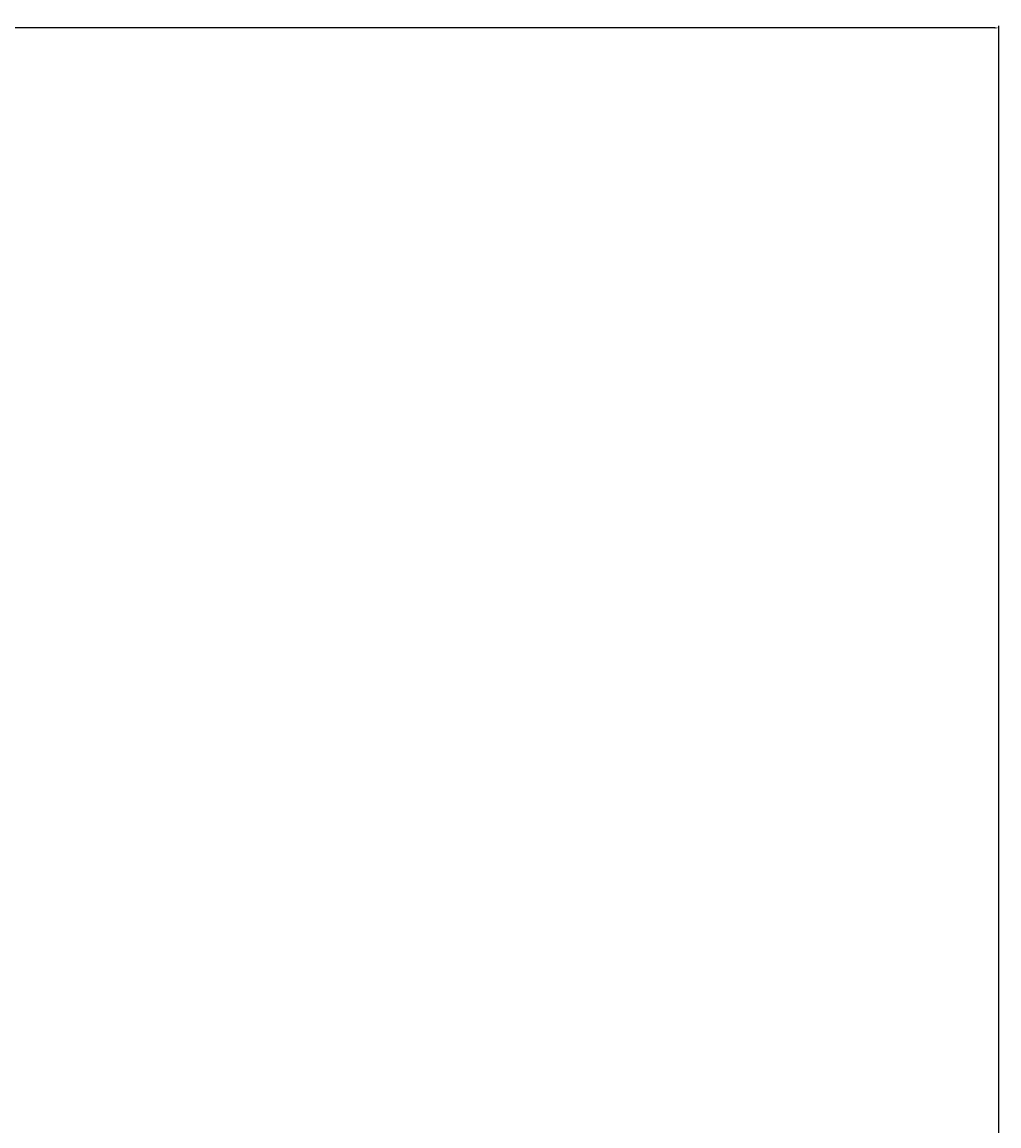
# Model space of a CAD drawing. Units: millimetres. Extents: x 2105 to 122105, y 919 to 60322.
# Drawn here: x 88373 to 88966, y 39894 to 40564 of the extents above; entities that cross this region are included whole.
import ezdxf

# ---------------------------------------------------------------- set-up
doc = ezdxf.new("R2010")
doc.units = ezdxf.units.MM
doc.layers.get('Defpoints').update_dxf_attribs({"color": 250})
doc.layers.add('П1', color=1, linetype='Continuous', lineweight=30)
doc.styles.get("Standard").update_dxf_attribs({"font": 'arial.ttf'})
doc.dimstyles.new('ISO-25', dxfattribs={"dimtxt": 2.5, "dimasz": 2.5, "dimexe": 1.25, "dimexo": 0.625, "dimtad": 1, "dimtxsty": 'Standard', "dimcen": 2.5, "dimadec": 0, "dimazin": 0, "dimtfac": 1, "dimtmove": 0, "dimatfit": 3, "dimfxl": 1, "dimarcsym": 0})

# ---------------------------------------------------------------- blocks, each defined once
blk = doc.blocks.new('*D2870')
at = {"layer": 'Defpoints', "color": 0, "transparency": 16777216}
for p in [(79466.33, 40560.85), (79466.33, 39726.01), (88966.33, 39726.01)]:
    blk.add_point(p, dxfattribs=at)
at = {"layer": 'П1', "color": 0, "linetype": 'Continuous', "lineweight": -2, "transparency": 16777216}
for p, q in [((79466.33, 39726.64), (79466.33, 40562.1)), ((88963.83, 40560.85), (79468.83, 40560.85)), ((88966.33, 39726.64), (88966.33, 40562.1))]:
    blk.add_line(p, q, dxfattribs=at)
at = {"layer": 'П1', "color": 0, "transparency": 16777216}
for points in [[(79468.83, 40561.27), (79468.83, 40560.43), (79466.33, 40560.85)], [(88963.83, 40561.27), (88963.83, 40560.43), (88966.33, 40560.85)]]:
    blk.add_solid(points, dxfattribs=at)
at = {"layer": 'П1', "color": 0, "lineweight": 30, "transparency": 16777216, "insert": (84216.33, 40562.75), "char_height": 2.5, "attachment_point": 5, "bg_fill": 3, "box_fill_scale": 1.1, "bg_fill_color": 256, "bg_fill_true_color": 13158600, "bg_fill_transparency": 0}
blk.add_mtext('9500', dxfattribs=at)

msp = doc.modelspace()

# ---------------------------------------------------------------- dimensions: what is measured, and where the dimension line sits
at = {"layer": 'П1', "color": 3, "lineweight": 30}
dim = msp.add_linear_dim(base=(79466.325, 40560.851, -3410), p1=(88966.325, 39726.013, -3410), p2=(79466.325, 39726.013, -3410), dimstyle='ISO-25', override={"dimfxl": 1.25, "dimtfill": 1, "dimarcsym": 2}, dxfattribs=at)
dim.commit()
dim.dimension.update_dxf_attribs({"geometry": '*D2870', "text_midpoint": (84216.325, 40562.752, -3410)})

doc.saveas('drawing.dxf')
